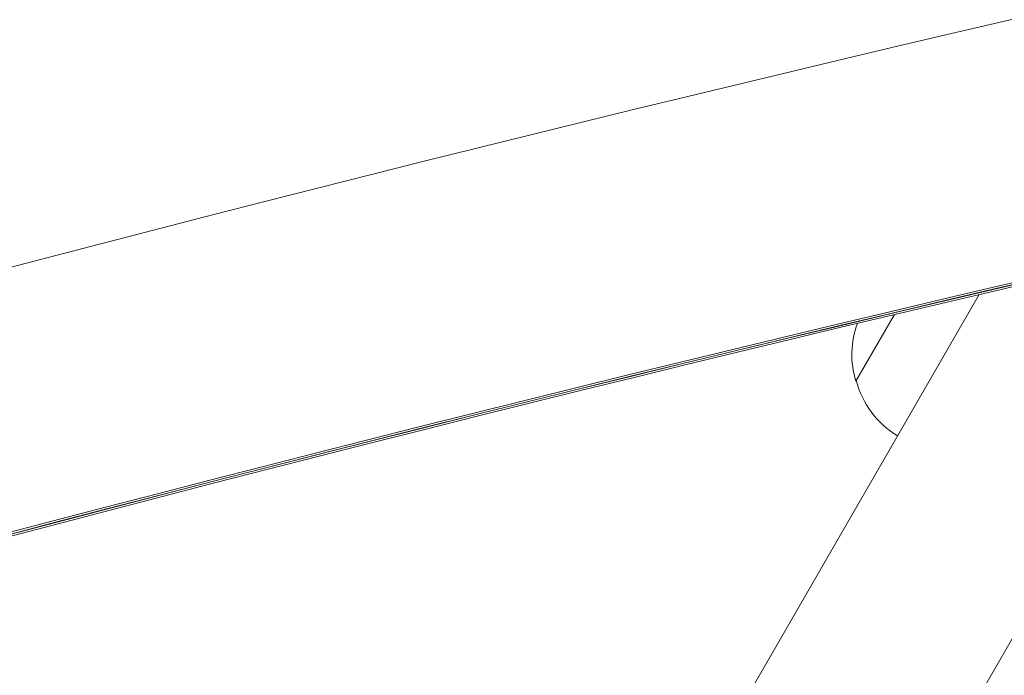
# Model space of a CAD drawing. Units: millimetres. Extents: x -5287 to 5559, y -4433 to 3836.
# Drawn here: x 709 to 896, y 1509 to 1633 of the extents above; entities that cross this region are included whole.
import ezdxf

# ---------------------------------------------------------------- set-up
doc = ezdxf.new("R2010")
doc.units = ezdxf.units.MM
doc.header["$LTSCALE"] = 20
doc.linetypes.add('HIDDEN', pattern=[9.525, 6.35, -3.175])
doc.layers.add('2d', color=230, linetype='Continuous')
doc.layers.add('AS-Free_Space_Hatch', color=31, linetype='HIDDEN')

msp = doc.modelspace()

# ---------------------------------------------------------------- hatches: boundary and pattern name
at = {"layer": 'AS-Free_Space_Hatch'}
h = msp.add_hatch(dxfattribs=at)
h.set_pattern_fill('ANSI31', color=256, scale=100)
h.set_pattern_definition([(135, (-749.05, -1091), (-224.506, -224.506), [])])
edge = h.paths.add_edge_path()
edge.add_line((2743.09, 1962.57), (2472.63, 2118.72))
edge.add_arc((1972.63, 1252.69), 1000, 60, 150)
edge.add_arc((1972.63, 1252.69), 1000, 150, 240)
edge.add_line((1472.63, 386.67), (1743.09, 230.52))
edge.add_arc((2743.09, 1962.57), 2000, 240, 284.13045)
edge.add_line((3231.35, 23.08), (4272.97, 285.31))
edge.add_arc((4028.84, 1255.05), 1000, 284.13045, 374.13045)
edge.add_arc((4028.84, 1255.05), 1000, 14.13045, 104.13045)
edge.add_line((3784.71, 2224.79), (2743.09, 1962.57))
edge = h.paths.add_edge_path()
edge.add_line((-749.05, -90.99), (-332.95, -90.99))
edge.add_arc((-332.95, -1090.99), 1000, 20.03452, 90, ccw=False)
edge.add_arc((714.02, -1236.72), 500, 90, 102.4137, ccw=False)
edge.add_arc((714.02, -1236.72), 500, -90, 90, ccw=False)
edge.add_arc((714.02, -1236.72), 500, 264.6095, 270, ccw=False)
edge.add_line((667.05, -1734.51), (667.05, -2932.73))
edge.add_arc((-332.95, -2932.73), 1000, -90, 0, ccw=False)
edge.add_line((-332.95, -3932.73), (-749.05, -3932.73))
edge.add_arc((-749.05, -2932.73), 1000, 180, 270, ccw=False)
edge.add_line((-1749.05, -2932.73), (-1749.05, -1090.99))
edge.add_arc((-749.05, -1090.99), 1000, 90, 180, ccw=False)

# ---------------------------------------------------------------- linework, layer by layer
at = {"layer": '2d', "lineweight": 0}
for p, q in [((941.47, 1592.67), (833.55, 1405.74)), ((890.83, 1580.96), (800.64, 1424.74)), ((867.49, 1564.54), (874.78, 1577.16))]:
    msp.add_line(p, q, dxfattribs=at)
for centre, start, end in [((883.72, 1569.61), 159.7432, 197.3321), ((884.05, 1568.84), 194.1865, 239.3587)]:
    msp.add_arc(centre, 17, start, end, dxfattribs=at)
for centre, major_axis, start_param, end_param in [((-4344.77, 4902.91), (2881.86, 4991.36), -1.752724, -1.389877), ((-4344.77, 4902.91), (2906.86, 5034.66), -1.752724, -1.389877), ((2079.37, -5368.36), (-3644.39, -6312.05), -2.444636, -2.258053), ((2079.37, -5368.36), (-3619.39, -6268.75), -2.444636, -2.258053), ((2079.82, -5368.62), (-3619.39, -6268.75), -2.444636, -2.258053), ((2079.85, -5368.64), (-3619.39, -6268.75), -2.444636, -2.258053), ((2080.29, -5368.89), (-3619.39, -6268.75), -2.444636, -2.258053)]:
    msp.add_ellipse(centre, major_axis=major_axis, ratio=0.93983, start_param=start_param, end_param=end_param, dxfattribs=at)

doc.saveas('drawing.dxf')
